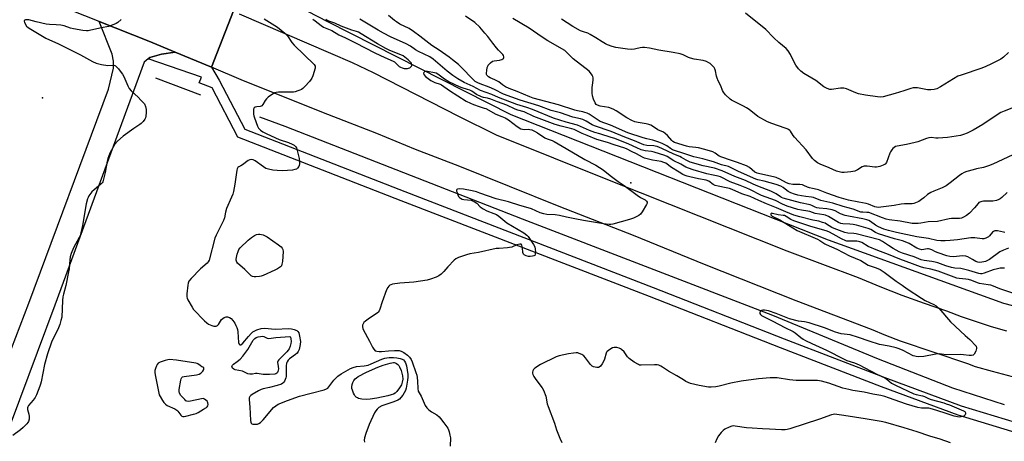
# Model space of a CAD drawing. Units: inches. Extents: x 1279765 to 1285765, y 537450 to 541451.
# Drawn here: x 1280292 to 1280797, y 539504 to 539720 of the extents above; entities that cross this region are included whole.
import ezdxf

# ---------------------------------------------------------------- set-up
doc = ezdxf.new("R2010")
doc.units = ezdxf.units.IN
doc.header["$MEASUREMENT"] = 0
for name, color, linetype in [('ELEV-Spot Elevation', 7, 'Continuous'), ('HYDRO-Canal', 164, 'Continuous'), ('TRANS-Driveway', 251, 'Continuous'), ('TRANS-Road', 130, 'Continuous'), ('TRANS-Street Sidewalk', 7, 'Continuous'), ('Undefined', 1, 'Continuous')]:
    doc.layers.add(name, color=color, linetype=linetype)

msp = doc.modelspace()

# ---------------------------------------------------------------- linework, layer by layer
at = {"layer": 'ELEV-Spot Elevation'}
for p in [(1280303.3, 539679.99, 471.28), (1280605.47, 539636.35, 466.25)]:
    msp.add_point(p, dxfattribs=at)
at = {"layer": 'HYDRO-Canal'}
msp.add_line((1280361.38, 539690.2), (1280384.44, 539681.58), dxfattribs=at)
for points in [[(1280427.65, 539840.43), (1280411.53, 539794.15), (1280405.19, 539771.78), (1280403.59, 539758.37), (1280403.56, 539743.13), (1280449.73, 539719.19), (1280543.89, 539671.48), (1280706.98, 539606.93), (1280796.94, 539574.53), (1280853.11, 539559.98), (1280860.88, 539558.55), (1280918.54, 539552.15), (1280934.37, 539551.66), (1281002.2, 539554.88), (1281041.37, 539559.52), (1281071.56, 539566.7)], [(1280414.73, 539670.25), (1280427.79, 539665.37), (1280549.62, 539617.86), (1280678.24, 539568.25), (1280732.58, 539545.8), (1280770.78, 539530.97), (1280797.26, 539522.39)]]:
    msp.add_lwpolyline(points, dxfattribs=at)
at = {"layer": 'TRANS-Driveway'}
msp.add_polyline3d([(1280139.55, 539168.09, 0), (1280148.62, 539191.66, 0), (1280219.57, 539372.84, 0), (1280248.69, 539448.92, 0), (1280260.36, 539481.29, 0), (1280296.27, 539574.51, 0), (1280337.12, 539684.44, 0), (1280339.74, 539695.14, 0), (1280339.72, 539698.74, 0), (1280339.09, 539702.39, 0), (1280332.41, 539719.13, 0), (1280357.97, 539709.09, 0), (1280371.4, 539703.49, 0), (1280364.36, 539702.34, 0), (1280358.45, 539700.76, 0), (1280357.57, 539699.99, 0), (1280355.53, 539698.23, 0), (1280309.55, 539573.44, 0), (1280263.97, 539451.78, 0), (1280247.16, 539409.83, 0), (1280228.63, 539359.83, 0), (1280192.47, 539272.29, 0), (1280158.38, 539184.08, 0), (1280153, 539168.36, 0)], dxfattribs=at)
at = {"layer": 'TRANS-Road'}
msp.add_lwpolyline([(1280386.36, 539755.42), (1280387.45, 539747.31), (1280391.81, 539735.6), (1280396.55, 539729.84), (1280401.38, 539724.7), (1280390.12, 539695.69), (1280371.4, 539703.49), (1280357.97, 539709.09), (1280332.41, 539719.13), (1280317.61, 539724.95), (1280328.75, 539752.81), (1280340.9, 539752.34), (1280349.91, 539754.61), (1280358.59, 539760.39), (1280363.21, 539765.98)], close=True, dxfattribs=at)
for points in [[(1280809.34, 539534.62), (1280791.39, 539539.29), (1280782.53, 539541.8), (1280778.72, 539543.36), (1280744.04, 539554.99), (1280736.55, 539557.87), (1280729.18, 539561.01), (1280690.52, 539575.72), (1280643.44, 539594.34), (1280606.83, 539609.25), (1280568.72, 539624.1), (1280517.67, 539644.63), (1280494.96, 539653.39), (1280475.08, 539661.56), (1280449.83, 539671.45), (1280406.51, 539688.76), (1280390.12, 539695.69), (1280401.38, 539724.7)], [(1280404.33, 539723.04), (1280451.26, 539702.93), (1280462.27, 539698.05), (1280473.15, 539692.92), (1280516.92, 539670.63), (1280536.42, 539660.98), (1280595.27, 539637.31), (1280685.66, 539601.31), (1280722.33, 539587.63), (1280733.53, 539582.97), (1280744.82, 539578.56), (1280756.22, 539574.41), (1280767.7, 539570.52), (1280775.3, 539567.65), (1280782.97, 539564.98), (1280790.71, 539562.5), (1280798.51, 539560.22)]]:
    msp.add_lwpolyline(points, dxfattribs=at)
at = {"layer": 'TRANS-Street Sidewalk'}
msp.add_lwpolyline([(1280390.12, 539695.69), (1280393.96, 539689.12), (1280407.28, 539663.82), (1280489.44, 539631.84), (1280617.02, 539582.58), (1280684.33, 539556.19), (1280736.08, 539536.24), (1280775.29, 539521.65), (1280809.13, 539511.43), (1280809.08, 539506.16), (1280773.68, 539516.85), (1280734.28, 539531.51), (1280682.5, 539551.48), (1280615.18, 539577.87), (1280487.61, 539627.13), (1280403.69, 539659.79), (1280390.36, 539685.1), (1280383.78, 539687.67), (1280384.94, 539690.65), (1280357.57, 539699.99), (1280358.45, 539700.76), (1280364.36, 539702.34), (1280371.4, 539703.49)], close=True, dxfattribs=at)
at = {"layer": 'Undefined'}
for points, elevation in [([(1280799.61, 539703.24), (1280796.93, 539700.93), (1280795.59, 539699.91), (1280794.18, 539699.07), (1280790.55, 539697.19), (1280787.95, 539696), (1280785.93, 539695.21), (1280775.23, 539691.67), (1280773.59, 539691.03), (1280771.26, 539689.75), (1280764.71, 539685.7), (1280762.67, 539684.67), (1280761.33, 539684.22), (1280759.65, 539684.08), (1280757.94, 539684.12), (1280752.8, 539685.13), (1280751.71, 539685.18), (1280750.64, 539685.1), (1280749.3, 539684.78), (1280745.8, 539683.59), (1280741.27, 539682.21), (1280735.13, 539680.56), (1280733.66, 539680.38), (1280732.21, 539680.5), (1280726.11, 539681.31), (1280722.41, 539682.01), (1280721.06, 539682.47), (1280716.34, 539684.55), (1280715, 539684.95), (1280714.14, 539684.97), (1280713.25, 539684.9), (1280708.64, 539684.23), (1280707.85, 539684.24), (1280707.32, 539684.37), (1280706.02, 539684.97), (1280704.76, 539685.69), (1280700.55, 539688.88), (1280694.43, 539692.41), (1280692.83, 539693.65), (1280691.59, 539694.91), (1280690.29, 539696.74), (1280689.58, 539697.98), (1280687.56, 539702.21), (1280686.28, 539704.17), (1280685.36, 539705.28), (1280681.57, 539708.41), (1280678.98, 539710.73), (1280677.94, 539711.75), (1280675.77, 539714.15), (1280674.9, 539714.99), (1280664.47, 539723.42)], 478), ([(1280343.64, 539720.21), (1280341.9, 539718.67), (1280341.18, 539718.19), (1280339.87, 539717.61), (1280337.12, 539716.68), (1280333.65, 539715.98), (1280328.12, 539714.67), (1280326.66, 539714.44), (1280325.78, 539714.45), (1280324, 539714.64), (1280319.21, 539715.41), (1280317.67, 539715.79), (1280314.34, 539716.89), (1280312.62, 539717.24), (1280310.31, 539717.54), (1280306.84, 539717.61), (1280305.22, 539717.8), (1280300, 539718.93), (1280296.18, 539720), (1280295.35, 539720.05), (1280294.58, 539720), (1280294.16, 539719.9), (1280293.89, 539719.7), (1280293.85, 539719.35), (1280294.09, 539718.65), (1280295.1, 539716.87), (1280295.85, 539716.09), (1280297.22, 539715.16), (1280304.95, 539710.61), (1280311.47, 539707.69), (1280316.64, 539705.16), (1280322.72, 539701.99), (1280328.86, 539698.65), (1280330.84, 539697.84), (1280333.63, 539697.09), (1280336.79, 539696.62), (1280339.87, 539696.72), (1280340.36, 539696.6), (1280340.82, 539696.33), (1280342.22, 539694.87), (1280343.73, 539693.02), (1280344.41, 539692.05), (1280345.01, 539690.87), (1280347.11, 539686.06), (1280347.82, 539684.83), (1280348.88, 539683.61), (1280352.33, 539680.31), (1280353.75, 539678.8), (1280355.35, 539677.25), (1280355.7, 539676.81), (1280356.18, 539675.58), (1280356.5, 539673.95), (1280356.55, 539672.51), (1280356.41, 539670.47), (1280356.21, 539669.65), (1280355.82, 539668.92), (1280354.95, 539667.78), (1280353.95, 539666.75), (1280353.27, 539666.23), (1280350.14, 539664.18), (1280344.69, 539660.32), (1280341.83, 539657.7), (1280340.45, 539656.16), (1280339.69, 539654.89), (1280337.85, 539651.47), (1280336.8, 539648.86), (1280336.46, 539647.49), (1280335.47, 539641.59), (1280334.65, 539638.13), (1280334.18, 539636.76), (1280333.89, 539636.28), (1280333.31, 539635.66), (1280329.72, 539632.63), (1280328.68, 539631.62), (1280327.14, 539629.57), (1280326.71, 539628.83), (1280326.4, 539628.05), (1280325.77, 539625.5), (1280323.88, 539614.43), (1280322.99, 539610.64), (1280322.55, 539609.3), (1280322.08, 539608.24), (1280319.1, 539602.93), (1280317.96, 539599.95), (1280317.45, 539598.29), (1280317.26, 539596.82), (1280316.9, 539592.04), (1280316.69, 539590.56), (1280315.27, 539583.56), (1280314.05, 539579.07), (1280313.75, 539577.7), (1280313.57, 539575.84), (1280313.12, 539567.23), (1280312.76, 539565.49), (1280312.18, 539563.49), (1280311.51, 539561.87), (1280307.85, 539554.44), (1280305.82, 539548.39), (1280304.25, 539543), (1280302.6, 539534.04), (1280302.31, 539532.9), (1280301.9, 539531.79), (1280300.11, 539527.38), (1280299.46, 539526.05), (1280298.45, 539524.67), (1280296.06, 539521.84), (1280295.65, 539521.17), (1280295.54, 539520.68), (1280295.57, 539519.89), (1280296.28, 539517.43), (1280296.46, 539516.32), (1280296.34, 539514.94), (1280296, 539513.61), (1280295.75, 539513.12), (1280295.23, 539512.45), (1280293.38, 539510.58), (1280292.03, 539509.45), (1280287.93, 539506.52)], 470), ([(1280417.19, 539720.54), (1280423.93, 539716.29), (1280425.91, 539714.79), (1280427.8, 539713.17), (1280429.1, 539711.75), (1280431.42, 539708.33), (1280432.55, 539707.02), (1280442.85, 539697.07), (1280443.3, 539696.26), (1280443.36, 539695.8), (1280443.31, 539695.25), (1280442.1, 539691.26), (1280441.67, 539690.15), (1280441.33, 539689.54), (1280440.46, 539688.43), (1280438, 539685.85), (1280436.95, 539684.81), (1280436.27, 539684.28), (1280435.51, 539683.9), (1280434.44, 539683.51), (1280433.07, 539683.11), (1280432.24, 539682.95), (1280424.51, 539682.86), (1280423.38, 539682.76), (1280422.58, 539682.53), (1280420.89, 539681.45), (1280419.26, 539680.23), (1280418.4, 539679.48), (1280417.7, 539678.56), (1280416.53, 539676.56), (1280416.01, 539675.94), (1280415.57, 539675.68), (1280415.06, 539675.54), (1280413.36, 539675.35), (1280412.56, 539675.18), (1280412.01, 539674.83), (1280411.83, 539674.55), (1280411.69, 539674.09), (1280411.61, 539673.01), (1280411.69, 539671.6), (1280411.83, 539670.75), (1280412.17, 539669.61), (1280413.71, 539665.43), (1280414.3, 539664.44), (1280415.26, 539663.42), (1280416.49, 539662.52), (1280418.45, 539661.48), (1280424.89, 539658.56), (1280429.6, 539656.96), (1280431.53, 539656.22), (1280432.52, 539655.68), (1280433.32, 539654.99), (1280433.73, 539654.3), (1280434, 539653.51), (1280435.11, 539648.74), (1280435.28, 539647.24), (1280435.32, 539646.05), (1280435.2, 539645.21), (1280434.99, 539644.74), (1280434.34, 539643.9), (1280433.73, 539643.4), (1280432.94, 539643.07), (1280431.77, 539642.83), (1280429.11, 539642.57), (1280426.43, 539642.48), (1280423.82, 539642.56), (1280421.53, 539642.74), (1280419.3, 539643.24), (1280417.96, 539643.7), (1280416.73, 539644.45), (1280412.46, 539647.55), (1280411.47, 539648.03), (1280410.47, 539648.24), (1280409.71, 539648.12), (1280408.99, 539647.78), (1280405.93, 539645.5), (1280405.2, 539645.04), (1280404.09, 539644.5), (1280403.69, 539644.2), (1280403.34, 539643.53), (1280403.15, 539642.73), (1280402.04, 539635.53), (1280401.34, 539631.82), (1280401, 539630.43), (1280400.41, 539628.9), (1280397.87, 539623.14), (1280397.32, 539621.22), (1280396.75, 539618.32), (1280396.28, 539616.88), (1280392.5, 539609.47), (1280391.78, 539607.85), (1280388.8, 539596.52), (1280388.44, 539595.79), (1280387.82, 539595.02), (1280384.48, 539592.17), (1280379.58, 539587.09), (1280378.52, 539585.76), (1280378.12, 539584.83), (1280377.89, 539583.67), (1280377.33, 539579.24), (1280377.34, 539577.81), (1280377.6, 539577.01), (1280377.98, 539576.24), (1280380.11, 539572.42), (1280380.92, 539571.22), (1280386.53, 539565.37), (1280387.64, 539564.38), (1280388.61, 539563.75), (1280390.18, 539563.07), (1280391.25, 539562.71), (1280391.99, 539562.6), (1280392.49, 539562.66), (1280393.13, 539563.01), (1280393.67, 539563.59), (1280395.27, 539566.13), (1280395.91, 539566.66), (1280396.65, 539567.08), (1280397.69, 539567.45), (1280398.37, 539567.45), (1280399.29, 539567.13), (1280400.12, 539566.54), (1280401.05, 539565.5), (1280402.04, 539564.15), (1280402.65, 539563.06), (1280403.06, 539562.04), (1280403.36, 539560.96), (1280403.54, 539559.8), (1280404.03, 539554.19), (1280404.27, 539553.49), (1280404.68, 539553.1), (1280404.84, 539553.06), (1280405.2, 539553.15), (1280406.16, 539553.9), (1280409.11, 539557.39), (1280410.52, 539558.9), (1280411.39, 539559.67), (1280412.39, 539560.3), (1280413.44, 539560.83), (1280415.64, 539561.43), (1280417.33, 539561.65), (1280422.87, 539561.2), (1280429.74, 539561.39), (1280431.22, 539561.35), (1280432.58, 539560.99), (1280433.84, 539560.39), (1280434.46, 539559.88), (1280434.91, 539559.19), (1280435.37, 539557.56), (1280435.8, 539554.73), (1280435.68, 539553.28), (1280435.1, 539550.67), (1280434.67, 539549.64), (1280434.04, 539548.85), (1280433.23, 539548.13), (1280430.17, 539545.95), (1280429.45, 539545.17), (1280428.88, 539544.3), (1280428.63, 539543.57), (1280428.48, 539542.26), (1280428.44, 539540.72), (1280428.53, 539537.72), (1280428.47, 539536.86), (1280428.29, 539536.05), (1280427.98, 539535.22), (1280427.61, 539534.41), (1280427.15, 539533.7), (1280426.75, 539533.32), (1280426.02, 539532.92), (1280423.85, 539532.14), (1280419.83, 539531.09), (1280416.71, 539530.43), (1280415.63, 539530.12), (1280414.3, 539529.48), (1280410.91, 539527.6), (1280410.22, 539527.09), (1280409.75, 539526.48), (1280409.48, 539525.79), (1280409.41, 539524.91), (1280409.74, 539521.1), (1280410.17, 539514.19), (1280410.32, 539513.37), (1280410.52, 539512.9), (1280410.86, 539512.54), (1280411.29, 539512.35), (1280412.33, 539512.24), (1280413.7, 539512.37), (1280414.44, 539512.65), (1280415.34, 539513.24), (1280416.58, 539514.45), (1280422, 539520.84), (1280423.11, 539521.79), (1280424.35, 539522.52), (1280429.17, 539524.47), (1280435.23, 539526.64), (1280441.33, 539528.29), (1280447.9, 539529.95), (1280449.25, 539530.46), (1280449.81, 539530.86), (1280450.37, 539531.47), (1280452.88, 539534.92), (1280454.99, 539536.99), (1280456.71, 539538.11), (1280461.53, 539540.86), (1280462.81, 539541.5), (1280464.65, 539541.98), (1280468.47, 539542.22), (1280470.57, 539542.65), (1280472.18, 539543.24), (1280477.54, 539545.74), (1280479.1, 539546.25), (1280480.15, 539546.46), (1280481.31, 539546.56), (1280483.66, 539546.58), (1280485.38, 539546.43), (1280487, 539546.04), (1280488.03, 539545.67), (1280488.67, 539545.32), (1280489.28, 539544.76), (1280489.79, 539543.8), (1280490.23, 539542.28), (1280490.88, 539537.86), (1280490.98, 539536.39), (1280490.81, 539534.92), (1280490.02, 539530.81), (1280489.69, 539529.69), (1280489.11, 539528.43), (1280488.39, 539527.29), (1280487.38, 539525.98), (1280486.63, 539525.19), (1280485.79, 539524.59), (1280483.71, 539523.72), (1280477.56, 539521.68), (1280476.13, 539520.91), (1280475.13, 539519.97), (1280474.45, 539519.09), (1280473.86, 539518.08), (1280471.1, 539512.12), (1280469.31, 539507.49), (1280468.65, 539505.23), (1280468.58, 539504.11), (1280468.7, 539503.05)], 468), ([(1280442.18, 539720.33), (1280443.32, 539719.54), (1280446.5, 539717.1), (1280447.7, 539716.31), (1280451.83, 539714.64), (1280455.42, 539712.36), (1280458.98, 539710.84), (1280461.64, 539709.38), (1280464.08, 539708.23), (1280474.02, 539703.08), (1280479.19, 539700.68), (1280483.44, 539698.86), (1280484.13, 539698.44), (1280484.69, 539697.97), (1280486.48, 539696.11), (1280487.2, 539695.67), (1280488.01, 539695.37), (1280489.15, 539695.1), (1280489.97, 539695.02), (1280490.78, 539695.05), (1280491.29, 539695.15), (1280491.98, 539695.41), (1280492.56, 539695.83), (1280492.86, 539696.21), (1280493.03, 539696.63), (1280493.05, 539697.07), (1280492.78, 539697.73), (1280492.33, 539698.36), (1280491.06, 539699.53), (1280488.56, 539701.47), (1280487.42, 539702.08), (1280481.67, 539704.31), (1280479.69, 539705.25), (1280475.32, 539707.73), (1280467.04, 539712.92), (1280465.64, 539713.71), (1280464.63, 539714.12), (1280462.12, 539714.74), (1280456.64, 539716.75), (1280453.37, 539718.36), (1280449.91, 539719.61), (1280448.9, 539720.18)], 466), ([(1280799.48, 539602.72), (1280797.02, 539601.73), (1280795.17, 539600.82), (1280789.81, 539596.97), (1280788.83, 539596.37), (1280787.76, 539595.9), (1280786.94, 539595.66), (1280785.87, 539595.5), (1280784.8, 539595.44), (1280783.87, 539595.57), (1280782.85, 539595.93), (1280781.03, 539596.83), (1280778.65, 539598.26), (1280777.57, 539598.67), (1280776.18, 539598.72), (1280771.17, 539598.35), (1280769.5, 539598.46), (1280767.83, 539598.85), (1280763.44, 539600.26), (1280762.11, 539600.85), (1280760.17, 539601.88), (1280759.19, 539602.25), (1280758.47, 539602.35), (1280757.91, 539602.33), (1280755.09, 539601.95), (1280753.83, 539602.15), (1280752.43, 539602.73), (1280748.48, 539605.06), (1280746.4, 539606.01), (1280745.05, 539606.49), (1280741.03, 539607.55), (1280732.79, 539610.1), (1280731.18, 539610.78), (1280728.76, 539612.27), (1280727.47, 539612.82), (1280721.43, 539614.54), (1280719.74, 539614.94), (1280718.12, 539615.14), (1280714.53, 539615.24), (1280713.42, 539615.43), (1280712.22, 539615.95), (1280707.15, 539618.94), (1280705.62, 539619.67), (1280704.67, 539619.89), (1280700.23, 539620.54), (1280697.43, 539621.54), (1280696.51, 539621.79), (1280693.23, 539622.21), (1280691.31, 539622.55), (1280685.84, 539624.3), (1280683.46, 539625.28), (1280679.77, 539627.17), (1280672.68, 539629.86), (1280666.66, 539632.91), (1280665.15, 539633.6), (1280661.71, 539635.01), (1280656.5, 539636.89), (1280651.55, 539639.45), (1280650.43, 539639.78), (1280647.76, 539640.22), (1280644.59, 539640.98), (1280637.6, 539642.91), (1280635.12, 539643.81), (1280633.82, 539644.43), (1280631.13, 539645.94), (1280627.69, 539647.57), (1280624.14, 539649.79), (1280623.03, 539650.31), (1280617.54, 539652.12), (1280616.22, 539652.37), (1280612.81, 539652.77), (1280610.83, 539653.33), (1280608.62, 539654.25), (1280604.47, 539656.15), (1280597.36, 539659.01), (1280595.46, 539659.66), (1280589.55, 539661.4), (1280587.03, 539662.23), (1280584.34, 539663.24), (1280578.07, 539665.9), (1280572.34, 539667.54), (1280565.83, 539669.58), (1280554.93, 539673.93), (1280552.08, 539674.97), (1280547, 539676.54), (1280537.59, 539680.19), (1280534.06, 539681.72), (1280528.24, 539683.74), (1280524.47, 539685.81), (1280519.84, 539687.82), (1280516.58, 539689.65), (1280514.04, 539691.44), (1280511.24, 539693.59), (1280503.9, 539699.84), (1280502.34, 539701.01), (1280496.35, 539703.8), (1280494.95, 539704.65), (1280492.31, 539706.43), (1280490.16, 539707.65), (1280482.08, 539711.34), (1280478.47, 539713.19), (1280475.7, 539714.73), (1280466.33, 539720.44)], 468), ([(1280797.71, 539610.86), (1280796.92, 539610.97), (1280793.86, 539611.63), (1280793.06, 539611.68), (1280792.53, 539611.6), (1280791.79, 539611.27), (1280791.35, 539610.93), (1280789.85, 539609.13), (1280789.25, 539608.56), (1280787.99, 539607.82), (1280786.91, 539607.46), (1280786.06, 539607.44), (1280782.26, 539607.98), (1280780.27, 539608.08), (1280773.42, 539607.07), (1280769.66, 539606.64), (1280767.06, 539606.43), (1280764.75, 539606.45), (1280762.78, 539606.73), (1280758.38, 539607.74), (1280752.47, 539608.59), (1280741.98, 539610.77), (1280737.93, 539611.75), (1280735.43, 539612.51), (1280732.79, 539613.63), (1280731.17, 539614.59), (1280728.67, 539616.39), (1280727.75, 539616.88), (1280726.78, 539617.26), (1280724.78, 539617.74), (1280717.32, 539619.18), (1280715.65, 539619.59), (1280713.18, 539620.34), (1280710.43, 539621.84), (1280708.95, 539622.39), (1280706.23, 539622.93), (1280702.25, 539623.27), (1280701.03, 539623.48), (1280700.23, 539623.76), (1280698.47, 539624.63), (1280697.66, 539624.93), (1280692.67, 539625.98), (1280683.71, 539628.38), (1280682.99, 539628.68), (1280682.38, 539629.03), (1280680.16, 539630.67), (1280677.43, 539632.09), (1280670.81, 539634.63), (1280668.44, 539635.64), (1280664.42, 539637.52), (1280658.92, 539639.59), (1280652.4, 539642.43), (1280648.5, 539643.84), (1280642.62, 539644.97), (1280635.96, 539646.96), (1280633.88, 539647.87), (1280631.6, 539649.29), (1280630.75, 539649.74), (1280627.55, 539651.04), (1280621.44, 539653.89), (1280619.12, 539654.9), (1280618.11, 539655.21), (1280617.28, 539655.37), (1280613.75, 539655.52), (1280612.23, 539655.9), (1280607.34, 539657.94), (1280602.52, 539659.74), (1280595.4, 539662.61), (1280586.81, 539665.53), (1280585.59, 539666.13), (1280582.61, 539667.98), (1280580.83, 539668.79), (1280579.72, 539669.14), (1280575.69, 539670.11), (1280569.37, 539672.18), (1280564.59, 539673.51), (1280558.31, 539675.85), (1280548.63, 539678.8), (1280540.18, 539681.87), (1280535.49, 539684.26), (1280532.75, 539685.38), (1280528.18, 539687.1), (1280526.84, 539687.7), (1280525.59, 539688.42), (1280524.69, 539689.13), (1280518.25, 539695.97), (1280516.95, 539697.13), (1280513.98, 539699.52), (1280512.12, 539700.94), (1280507.11, 539704.46), (1280503.34, 539706.8), (1280497.15, 539711.72), (1280493.81, 539714.13), (1280491.64, 539715.52), (1280486.91, 539717.89), (1280485.05, 539718.99), (1280484.14, 539719.65), (1280481.06, 539722.3)], 470), ([(1280798.88, 539631.31), (1280796.2, 539628.79), (1280795.31, 539628.1), (1280794.62, 539627.71), (1280793.36, 539627.27), (1280791.46, 539626.9), (1280790.08, 539626.82), (1280786.66, 539626.87), (1280785.82, 539626.75), (1280784.83, 539626.39), (1280784.39, 539626.12), (1280783.98, 539625.73), (1280782.15, 539623.46), (1280779.58, 539620.71), (1280777.99, 539619.48), (1280776.49, 539618.63), (1280775.45, 539618.2), (1280774.31, 539617.98), (1280770.29, 539617.9), (1280769.14, 539617.79), (1280763.15, 539616.38), (1280758.28, 539616.25), (1280754.52, 539615.52), (1280753.14, 539615.36), (1280751.52, 539615.32), (1280750.06, 539615.47), (1280743.83, 539616.54), (1280738.32, 539617.31), (1280736.64, 539617.62), (1280734.78, 539618.23), (1280727.73, 539620.99), (1280726.86, 539621.13), (1280724.8, 539621.14), (1280723.75, 539621.31), (1280719.75, 539622.72), (1280714.54, 539624.19), (1280709.37, 539625.85), (1280703.18, 539627.28), (1280699.43, 539628.71), (1280698.37, 539628.91), (1280695.51, 539629.23), (1280693.22, 539629.59), (1280691.36, 539629.99), (1280689.65, 539630.48), (1280687.7, 539631.22), (1280686.37, 539631.85), (1280685.66, 539632.33), (1280683.74, 539633.96), (1280682.58, 539634.64), (1280680.25, 539635.4), (1280673.97, 539637.12), (1280670.78, 539637.87), (1280669.67, 539638.21), (1280660.82, 539642.19), (1280655.72, 539644.63), (1280652.11, 539645.51), (1280648.08, 539647.01), (1280646.17, 539647.61), (1280642.59, 539648.57), (1280637.97, 539649.67), (1280633.7, 539650.97), (1280626.98, 539653.32), (1280625.93, 539653.91), (1280623.98, 539655.28), (1280622.96, 539655.89), (1280621.7, 539656.54), (1280619.98, 539657.27), (1280616.85, 539658.25), (1280613.73, 539658.85), (1280611.87, 539659.35), (1280603.95, 539661.93), (1280595.03, 539665.91), (1280589.82, 539667.84), (1280584.05, 539671.51), (1280583.04, 539672.06), (1280581.94, 539672.5), (1280580.81, 539672.81), (1280578.21, 539673.24), (1280576.82, 539673.56), (1280568.31, 539676.45), (1280555.33, 539679.86), (1280553.64, 539680.41), (1280547.18, 539683.25), (1280543, 539684.84), (1280541.15, 539685.63), (1280539.56, 539686.56), (1280537.67, 539688.12), (1280536.74, 539688.77), (1280535.68, 539689.29), (1280533.17, 539690.3), (1280532.4, 539690.7), (1280531.99, 539691.02), (1280531.59, 539691.56), (1280531.43, 539692.02), (1280531.38, 539692.57), (1280531.48, 539694.03), (1280531.72, 539695.48), (1280531.98, 539696.3), (1280532.26, 539696.75), (1280533.38, 539697.94), (1280534.47, 539698.72), (1280535.25, 539698.97), (1280538.12, 539699.38), (1280539.24, 539699.7), (1280539.74, 539699.92), (1280540.13, 539700.19), (1280540.34, 539700.56), (1280540.34, 539701), (1280540.12, 539701.7), (1280539.81, 539702.17), (1280537.5, 539704.53), (1280536.54, 539705.63), (1280534.56, 539708.11), (1280532.08, 539711.46), (1280530.6, 539713.25), (1280527.92, 539716.32), (1280525.33, 539718.62), (1280520.54, 539721.86)], 472), ([(1280801.84, 539650.72), (1280791.45, 539645.91), (1280789.25, 539644.97), (1280786.74, 539644.18), (1280783.07, 539643.45), (1280781.41, 539643.04), (1280778.11, 539642.1), (1280776.78, 539641.6), (1280775.53, 539640.88), (1280774.34, 539640.07), (1280769.58, 539636.22), (1280767.46, 539634.71), (1280765.56, 539633.66), (1280761.22, 539632.06), (1280759.64, 539631.32), (1280757.89, 539630.23), (1280756.03, 539628.56), (1280754.89, 539627.7), (1280753.41, 539626.79), (1280751.83, 539625.99), (1280750.88, 539625.65), (1280750.13, 539625.53), (1280746.19, 539625.48), (1280744.46, 539625.38), (1280740.83, 539624.7), (1280733.98, 539623.79), (1280732.56, 539623.7), (1280731.69, 539623.8), (1280730.87, 539624.02), (1280727.6, 539625.38), (1280726.48, 539625.75), (1280722.65, 539626.38), (1280717.38, 539627.46), (1280712.54, 539628.75), (1280706.18, 539630.94), (1280701.99, 539632.72), (1280701.19, 539632.94), (1280698.79, 539633.31), (1280697.25, 539633.68), (1280696.22, 539634.07), (1280694.42, 539634.93), (1280693.64, 539635.21), (1280692.33, 539635.4), (1280688.82, 539635.37), (1280686.83, 539635.75), (1280685.56, 539636.22), (1280682.02, 539638.25), (1280680.26, 539639.01), (1280678.88, 539639.4), (1280671.75, 539640.91), (1280670.36, 539641.29), (1280669.19, 539641.85), (1280666.42, 539644.12), (1280664.95, 539645.02), (1280660.34, 539646.82), (1280656.65, 539647.86), (1280652.26, 539649.44), (1280650.99, 539650.08), (1280648.9, 539651.57), (1280647.61, 539652.14), (1280643.52, 539653.46), (1280640.33, 539654.25), (1280638.89, 539654.5), (1280635.5, 539654.84), (1280634.09, 539655.07), (1280627.91, 539657.05), (1280627.16, 539657.46), (1280626.52, 539657.99), (1280624.43, 539660.63), (1280623.22, 539661.7), (1280622.29, 539662.27), (1280619.39, 539663.61), (1280616.59, 539665.4), (1280615.72, 539665.87), (1280614.69, 539666.26), (1280613.35, 539666.61), (1280609.21, 539667.22), (1280607.57, 539667.66), (1280606.03, 539668.39), (1280603.54, 539669.75), (1280598.01, 539673.31), (1280596.49, 539674.15), (1280594.18, 539674.99), (1280589.77, 539675.72), (1280588.41, 539676.15), (1280587.75, 539676.59), (1280587.14, 539677.47), (1280586.38, 539679.31), (1280585.86, 539680.92), (1280585.68, 539682.37), (1280585.67, 539685.34), (1280585.77, 539686.5), (1280586.19, 539689.08), (1280586.24, 539690.2), (1280586.02, 539690.96), (1280585.62, 539691.67), (1280584.81, 539692.81), (1280584.05, 539693.64), (1280575.88, 539700.07), (1280574.84, 539701.03), (1280572.71, 539703.27), (1280571.56, 539704.24), (1280562.83, 539709.19), (1280559.9, 539711.16), (1280553.29, 539715.82), (1280544.95, 539720.68)], 474), ([(1280801.26, 539674.72), (1280797.25, 539673.13), (1280795.69, 539672.35), (1280792.67, 539670.56), (1280786.43, 539666.35), (1280781.42, 539663.35), (1280778.39, 539661.82), (1280776.51, 539661.13), (1280774.86, 539660.65), (1280768.15, 539659.51), (1280763.38, 539659.28), (1280762.19, 539659.3), (1280759.97, 539659.52), (1280758.66, 539659.43), (1280757.38, 539659.05), (1280753.03, 539657.39), (1280751.66, 539656.95), (1280747.18, 539656.03), (1280742.33, 539655.17), (1280741.54, 539654.88), (1280740.83, 539654.47), (1280740.22, 539653.89), (1280739.68, 539653.21), (1280739.02, 539652.24), (1280738.6, 539651.47), (1280736.84, 539646.81), (1280736.17, 539645.91), (1280735.25, 539645.33), (1280733.41, 539644.68), (1280731.78, 539644.33), (1280730.97, 539644.36), (1280727.02, 539644.87), (1280726.16, 539644.93), (1280725.34, 539644.88), (1280724.83, 539644.72), (1280724.36, 539644.47), (1280722.06, 539642.94), (1280721.33, 539642.58), (1280720.54, 539642.33), (1280718.56, 539641.98), (1280715.14, 539641.53), (1280713.99, 539641.59), (1280712.53, 539641.91), (1280711.12, 539642.35), (1280707.4, 539643.98), (1280702.72, 539645.87), (1280701.48, 539646.58), (1280699.92, 539647.78), (1280698.92, 539648.8), (1280695.69, 539653.22), (1280689.62, 539659.81), (1280688.91, 539660.69), (1280687.55, 539662.81), (1280687.2, 539663.2), (1280686.6, 539663.65), (1280685.93, 539664.03), (1280684.86, 539664.45), (1280677.94, 539666.7), (1280675.82, 539667.67), (1280670.7, 539670.45), (1280666.33, 539673.92), (1280664.96, 539674.88), (1280663.33, 539675.76), (1280657.97, 539678.34), (1280657.2, 539678.77), (1280656.5, 539679.29), (1280654.17, 539681.49), (1280653.05, 539682.8), (1280652.61, 539683.72), (1280651.76, 539686.19), (1280650.44, 539688.75), (1280649.9, 539690.02), (1280649.59, 539691.09), (1280649.09, 539693.88), (1280648.75, 539694.92), (1280648.29, 539695.59), (1280647.34, 539696.6), (1280646.3, 539697.53), (1280645.61, 539697.99), (1280644.34, 539698.55), (1280642.75, 539699.07), (1280638.06, 539699.89), (1280636.24, 539700.32), (1280635.19, 539700.74), (1280632.4, 539702.13), (1280630.87, 539702.64), (1280627.33, 539703.26), (1280619.86, 539704.38), (1280615.2, 539705.45), (1280612.61, 539705.85), (1280611.46, 539705.9), (1280610.39, 539705.72), (1280608.18, 539705.08), (1280607.33, 539704.9), (1280605.88, 539704.83), (1280603.85, 539704.89), (1280597.88, 539705.84), (1280595.94, 539706.4), (1280593.51, 539707.26), (1280592.47, 539707.74), (1280590.73, 539708.72), (1280587.55, 539710.79), (1280584.58, 539712.57), (1280583.38, 539713.12), (1280581.29, 539713.84), (1280579.75, 539714.46), (1280575.72, 539716.69), (1280569.83, 539720.46)], 476), ([(1280797.45, 539592.41), (1280796.4, 539592.45), (1280795.32, 539592.38), (1280793.92, 539592.11), (1280791.71, 539591.52), (1280787.14, 539589.88), (1280785.78, 539589.59), (1280785.23, 539589.62), (1280784.38, 539589.79), (1280779.24, 539591.34), (1280776.48, 539591.97), (1280775.09, 539592.22), (1280771.95, 539592.48), (1280770.25, 539592.76), (1280767.31, 539593.63), (1280763.24, 539595.13), (1280761.9, 539595.55), (1280760.19, 539595.87), (1280756.23, 539596.42), (1280754.69, 539596.81), (1280751.02, 539598.24), (1280745.12, 539600.16), (1280743.36, 539600.85), (1280740.28, 539602.49), (1280737.86, 539604.08), (1280734.9, 539606.18), (1280733.29, 539606.94), (1280721.3, 539610.15), (1280720.17, 539610.31), (1280717.07, 539610.5), (1280715.41, 539610.83), (1280709.91, 539612.79), (1280708.77, 539613.39), (1280706.09, 539615.13), (1280705.32, 539615.51), (1280703.99, 539616), (1280702.09, 539616.56), (1280699.11, 539617.17), (1280692.3, 539618.79), (1280689.19, 539619.75), (1280685.09, 539621.39), (1280680.31, 539623.5), (1280675.18, 539625.51), (1280671.21, 539627.22), (1280666.79, 539629.27), (1280662.5, 539630.71), (1280657.52, 539632.87), (1280656.2, 539633.31), (1280654.57, 539633.74), (1280650.32, 539634.52), (1280648.92, 539634.88), (1280647.79, 539635.42), (1280645.54, 539637.11), (1280644.27, 539637.66), (1280640.25, 539638.42), (1280635.9, 539639.36), (1280634.45, 539639.69), (1280633.37, 539640.04), (1280632.25, 539640.57), (1280630.37, 539641.7), (1280626.41, 539644.22), (1280623.5, 539646.32), (1280622.52, 539646.81), (1280621.14, 539647.21), (1280616.66, 539647.93), (1280612.56, 539648.95), (1280611.46, 539649.44), (1280608.4, 539651.18), (1280605.88, 539652.39), (1280603.62, 539653.58), (1280602.38, 539654.1), (1280599.65, 539655.03), (1280596.88, 539655.79), (1280593.53, 539657.08), (1280588.14, 539658.6), (1280583.09, 539660.54), (1280580.56, 539661.71), (1280577.52, 539663.24), (1280576.49, 539663.66), (1280575.16, 539664.05), (1280569.79, 539665.33), (1280566.62, 539666.32), (1280555.72, 539670.44), (1280550.75, 539672.74), (1280547.51, 539673.67), (1280546.14, 539674.14), (1280541.75, 539676.12), (1280536.97, 539677.94), (1280533.53, 539679.35), (1280531.97, 539679.8), (1280529.77, 539680.17), (1280528.72, 539680.51), (1280526.21, 539681.74), (1280523.82, 539683.33), (1280522.81, 539683.9), (1280521.69, 539684.31), (1280518.81, 539685.13), (1280517.45, 539685.63), (1280512.04, 539688.26), (1280509.72, 539689.6), (1280506.34, 539692.07), (1280505.43, 539692.56), (1280504.62, 539692.79), (1280501, 539693.5), (1280500.02, 539693.53), (1280499.44, 539693.32), (1280499.17, 539693.04), (1280499.05, 539692.68), (1280499.23, 539692.01), (1280500.06, 539690.89), (1280501.37, 539689.83), (1280502.83, 539688.95), (1280504.87, 539687.91), (1280507.57, 539686.95), (1280508.32, 539686.6), (1280512.41, 539683.72), (1280520.86, 539678.28), (1280523.12, 539677.15), (1280524.62, 539676.51), (1280527.61, 539675.46), (1280530.17, 539674.73), (1280530.95, 539674.44), (1280536.1, 539671.59), (1280539.32, 539670.37), (1280540.93, 539669.65), (1280542.6, 539668.62), (1280547.07, 539665.27), (1280549.09, 539664.07), (1280549.88, 539663.8), (1280550.68, 539663.71), (1280552.82, 539663.83), (1280553.63, 539663.78), (1280554.74, 539663.45), (1280556.09, 539662.86), (1280557.56, 539662.01), (1280561.41, 539659.48), (1280562.51, 539658.97), (1280565.14, 539658.05), (1280566.17, 539657.55), (1280572.25, 539654.01), (1280581.92, 539648.21), (1280587.62, 539645.29), (1280591.29, 539642.91), (1280594.89, 539639.98), (1280599.1, 539636.91), (1280602.09, 539634.95), (1280608.71, 539629.95), (1280610.53, 539628.76), (1280612.88, 539627.5), (1280613.61, 539626.84), (1280613.91, 539626.28), (1280613.87, 539625.83), (1280613.58, 539625.1), (1280611.36, 539621.34), (1280610.54, 539620.18), (1280609.67, 539619.51), (1280606.83, 539618.18), (1280604.92, 539617.47), (1280596.33, 539615.02), (1280595.17, 539614.81), (1280594.31, 539614.82), (1280591.43, 539615.2), (1280588.43, 539615.75), (1280581.19, 539616.9), (1280576.77, 539617.88), (1280572.52, 539618.7), (1280568.84, 539619.59), (1280566.65, 539619.87), (1280562.32, 539620.09), (1280560.89, 539620.34), (1280558.92, 539620.95), (1280554.43, 539622.91), (1280552.84, 539623.51), (1280548.46, 539624.71), (1280542.59, 539626.5), (1280536.41, 539628.13), (1280528.03, 539631.02), (1280526.16, 539631.59), (1280523.99, 539632.15), (1280519.6, 539632.98), (1280517.36, 539633.22), (1280516.41, 539633.11), (1280516.14, 539632.89), (1280516.01, 539632.56), (1280516.03, 539632.08), (1280516.24, 539631.27), (1280516.67, 539630.15), (1280517.06, 539629.36), (1280517.51, 539628.78), (1280517.93, 539628.45), (1280518.89, 539627.99), (1280519.73, 539627.78), (1280523.48, 539627.38), (1280524.26, 539627.12), (1280524.98, 539626.76), (1280526.33, 539625.84), (1280528.16, 539624), (1280529.65, 539622.86), (1280531.61, 539621.87), (1280535.22, 539620.58), (1280536.52, 539619.95), (1280537.69, 539619.15), (1280540.73, 539616.54), (1280541.87, 539615.68), (1280550.47, 539610.62), (1280552.05, 539609.48), (1280552.81, 539608.69), (1280553.49, 539607.77), (1280555.53, 539604.62), (1280556.22, 539603.36), (1280556.46, 539602.24), (1280556.51, 539600.78), (1280556.42, 539599.67), (1280556.14, 539599.02), (1280555.75, 539598.77), (1280554.97, 539598.58), (1280553.79, 539598.46), (1280552.89, 539598.47), (1280551.8, 539598.73), (1280550.64, 539599.36), (1280550.3, 539599.71), (1280550.04, 539600.42), (1280549.79, 539602.92), (1280549.51, 539604.22), (1280549.16, 539604.74), (1280548.54, 539604.84), (1280546.97, 539604.45), (1280544.39, 539603.31), (1280543.27, 539603.02), (1280542.11, 539602.87), (1280537.81, 539602.63), (1280536.38, 539602.48), (1280527.28, 539600.51), (1280522.73, 539599.87), (1280521.08, 539599.39), (1280516.96, 539597.89), (1280515.67, 539597.28), (1280514.77, 539596.54), (1280511.45, 539593.16), (1280509.5, 539590.81), (1280508.02, 539589.35), (1280506.86, 539588.45), (1280505.57, 539587.83), (1280502.61, 539586.72), (1280500.94, 539586.29), (1280494.09, 539585.34), (1280486.76, 539584.82), (1280483.02, 539584.2), (1280482.22, 539583.95), (1280481.77, 539583.69), (1280481.21, 539583.15), (1280480.71, 539582.53), (1280480.01, 539581.32), (1280477.69, 539575.14), (1280476.52, 539571.4), (1280476.15, 539570.6), (1280475.69, 539569.86), (1280475.32, 539569.45), (1280474.67, 539568.93), (1280471.32, 539566.77), (1280469.24, 539565.27), (1280468.4, 539564.56), (1280467.93, 539563.94), (1280467.72, 539563.15), (1280467.71, 539562.29), (1280467.85, 539561.43), (1280468.06, 539560.89), (1280471.33, 539555.02), (1280472.74, 539551.9), (1280473.51, 539550.78), (1280474.25, 539550.05), (1280474.95, 539549.75), (1280476.31, 539549.62), (1280477.43, 539549.67), (1280481.09, 539550.05), (1280484.09, 539550.23), (1280485.5, 539550.22), (1280486.49, 539550.09), (1280487.55, 539549.76), (1280488.84, 539549.06), (1280490.83, 539547.71), (1280491.87, 539546.73), (1280492.62, 539545.61), (1280493.18, 539544.34), (1280495.11, 539538.85), (1280495.5, 539537.56), (1280495.76, 539536.2), (1280495.98, 539534.45), (1280496.1, 539530.67), (1280496.33, 539529.32), (1280497.73, 539526.62), (1280499.9, 539521.91), (1280500.69, 539520.71), (1280501.67, 539519.67), (1280503.05, 539518.7), (1280505.83, 539517.1), (1280507.04, 539516.1), (1280507.79, 539515.27), (1280509.5, 539513.06), (1280511.46, 539510.17), (1280511.8, 539509.4), (1280512.15, 539508.33), (1280512.59, 539506.68), (1280512.82, 539505.3), (1280512.75, 539501.05)], 466), ([(1280802.76, 539579.21), (1280795.58, 539581.6), (1280794.2, 539582.13), (1280791.77, 539583.22), (1280790.47, 539583.67), (1280789.1, 539583.97), (1280784.6, 539584.61), (1280783.61, 539584.93), (1280780.75, 539586.11), (1280779.03, 539586.57), (1280777.59, 539586.81), (1280774.15, 539587.14), (1280772.99, 539587.35), (1280763.46, 539590.99), (1280759.72, 539591.97), (1280756.1, 539592.61), (1280754.29, 539593.1), (1280750.19, 539594.67), (1280743.65, 539597.02), (1280737.83, 539599.45), (1280732.38, 539601.45), (1280727.38, 539603.62), (1280724.2, 539605.58), (1280723.24, 539606.03), (1280722.55, 539606.21), (1280721.58, 539606.32), (1280717.27, 539606.25), (1280716.58, 539606.32), (1280716.05, 539606.47), (1280713.76, 539607.55), (1280710.94, 539609.05), (1280707.65, 539610.93), (1280706.37, 539611.5), (1280697.47, 539613.98), (1280689.25, 539616.77), (1280687.7, 539617.43), (1280685.41, 539618.99), (1280684.51, 539619.43), (1280683.73, 539619.59), (1280681.25, 539619.87), (1280678.36, 539620.62), (1280677.93, 539620.67), (1280677.6, 539620.59), (1280677.43, 539620.34), (1280677.49, 539619.81), (1280677.77, 539619.47), (1280678.17, 539619.17), (1280679.14, 539618.63), (1280681.07, 539617.8), (1280682.11, 539617.26), (1280690.96, 539611.87), (1280701.5, 539607.32), (1280702.71, 539606.65), (1280705.15, 539605.01), (1280705.89, 539604.6), (1280711.29, 539602.27), (1280717.79, 539598.75), (1280723.68, 539596.31), (1280727.54, 539594.08), (1280731.6, 539592.65), (1280733.69, 539591.77), (1280735.65, 539590.45), (1280741.78, 539585.83), (1280744.99, 539583.71), (1280747.57, 539581.78), (1280754.78, 539577.02), (1280756.76, 539575.83), (1280761.19, 539573.72), (1280762.47, 539573.02), (1280763.14, 539572.48), (1280763.74, 539571.86), (1280769.8, 539564.93), (1280777.27, 539557.9), (1280779.75, 539555.8), (1280780.58, 539554.97), (1280782.17, 539553.22), (1280782.87, 539552.32), (1280783.17, 539551.61), (1280783.17, 539551.1), (1280782.74, 539549.77), (1280781.95, 539548.26), (1280781.37, 539547.76), (1280780.58, 539547.55), (1280779.42, 539547.52), (1280776.4, 539547.99), (1280774.98, 539548.1), (1280767.73, 539547.86), (1280765.15, 539548.3), (1280763.94, 539548.38), (1280762.3, 539548.2), (1280756.02, 539547.09), (1280753.5, 539546.98), (1280752.08, 539547.06), (1280751.36, 539547.2), (1280750.58, 539547.47), (1280745.38, 539550.08), (1280743.33, 539550.93), (1280741.82, 539551.46), (1280738.27, 539552.31), (1280733.2, 539553.3), (1280727.95, 539554.93), (1280722.43, 539556.82), (1280718.15, 539558.14), (1280716.71, 539558.44), (1280713.64, 539558.8), (1280711.95, 539559.17), (1280710.63, 539559.63), (1280705.09, 539561.88), (1280697.21, 539564.37), (1280694.79, 539564.92), (1280691.6, 539565.22), (1280687.02, 539566.43), (1280680.13, 539569.24), (1280676.33, 539570.47), (1280674.14, 539570.91), (1280673.35, 539570.91), (1280672.87, 539570.78), (1280672.25, 539570.35), (1280671.84, 539569.79), (1280671.78, 539569.59), (1280671.82, 539569.21), (1280672.13, 539568.66), (1280672.74, 539568.15), (1280673.97, 539567.44), (1280678.48, 539565.22), (1280684.61, 539561.89), (1280688.94, 539559.87), (1280690.02, 539559.15), (1280692.85, 539556.82), (1280694, 539556.05), (1280695.29, 539555.32), (1280698.57, 539553.7), (1280706.11, 539550.25), (1280715.06, 539545.67), (1280716.52, 539545.09), (1280720.48, 539543.83), (1280722.78, 539542.83), (1280731.9, 539538.03), (1280736.07, 539536.04), (1280736.99, 539535.45), (1280739.41, 539533.42), (1280741.51, 539532.32), (1280750.99, 539527.9), (1280752.08, 539527.56), (1280755.33, 539526.86), (1280756.37, 539526.47), (1280758.47, 539525.49), (1280759.82, 539524.96), (1280766.3, 539523.24), (1280767.6, 539522.83), (1280769.17, 539522.23), (1280776.48, 539519.08), (1280777.07, 539518.74), (1280777.3, 539518.49), (1280777.43, 539518.09), (1280777.4, 539517.64), (1280777.26, 539517.18), (1280777, 539516.8), (1280776.65, 539516.5), (1280776.01, 539516.17), (1280775.25, 539515.99), (1280774.17, 539515.95), (1280771.66, 539516.39), (1280766.54, 539518.17), (1280760.59, 539519.96), (1280758.62, 539520.48), (1280757.55, 539520.6), (1280754.91, 539520.48), (1280753.06, 539520.79), (1280747.1, 539522.58), (1280737.97, 539525.88), (1280736.07, 539526.48), (1280733.91, 539527), (1280729.81, 539527.77), (1280725.41, 539528.82), (1280719.64, 539529.62), (1280717.45, 539530.04), (1280714.47, 539530.86), (1280707.27, 539533.43), (1280703.52, 539534.32), (1280701.49, 539534.7), (1280699.15, 539534.78), (1280690.54, 539534.7), (1280687.12, 539535.06), (1280680.69, 539536.1), (1280679.2, 539536.17), (1280677.11, 539536.13), (1280671.1, 539535.52), (1280662.2, 539534.43), (1280656.94, 539533.29), (1280650.86, 539531.77), (1280649.14, 539531.47), (1280646.87, 539531.33), (1280645.45, 539531.36), (1280640.58, 539532.13), (1280636.16, 539533.27), (1280633.77, 539534.31), (1280632.51, 539535.01), (1280629.21, 539537.17), (1280624.93, 539539.53), (1280621.86, 539541.64), (1280620.88, 539542.15), (1280619.87, 539542.55), (1280619.07, 539542.74), (1280617.68, 539542.82), (1280610.89, 539542.56), (1280610.04, 539542.68), (1280609.51, 539542.88), (1280607.27, 539544.24), (1280604.61, 539546.09), (1280603.86, 539546.91), (1280602.04, 539549.39), (1280600.77, 539550.62), (1280600.29, 539550.96), (1280599.56, 539551.31), (1280598.27, 539551.63), (1280596.95, 539551.67), (1280596.17, 539551.5), (1280594.68, 539550.72), (1280593.98, 539550.24), (1280593.36, 539549.69), (1280593.06, 539549.26), (1280592.83, 539548.75), (1280592.02, 539545.69), (1280591.55, 539544.48), (1280590.76, 539543.27), (1280589.88, 539542.16), (1280589.29, 539541.64), (1280588.83, 539541.46), (1280588.04, 539541.44), (1280587.22, 539541.57), (1280586.4, 539541.78), (1280585.65, 539542.12), (1280584.85, 539542.89), (1280582.27, 539546.42), (1280581.32, 539547.48), (1280580.36, 539548.09), (1280579.05, 539548.69), (1280578.24, 539548.95), (1280577.41, 539549.02), (1280576.01, 539548.85), (1280573.44, 539548.36), (1280568.77, 539547.35), (1280567.08, 539546.82), (1280559.16, 539543.04), (1280556.22, 539541.04), (1280555.59, 539540.46), (1280555.18, 539539.79), (1280555, 539539.04), (1280555.03, 539538.55), (1280555.26, 539537.82), (1280555.72, 539536.86), (1280556.78, 539535.21), (1280559.97, 539531), (1280560.69, 539529.73), (1280561.77, 539526.64), (1280562.61, 539522.79), (1280563.02, 539521.4), (1280566.26, 539512.75), (1280567.39, 539509.36), (1280569.09, 539505.06), (1280570.04, 539502.95)], 464), ([(1280769.73, 539502.8), (1280764.5, 539504.53), (1280759.08, 539506.19), (1280752.65, 539508.44), (1280746.01, 539510.47), (1280736.46, 539513.12), (1280734.06, 539513.65), (1280725.91, 539515.03), (1280714.9, 539516.8), (1280711.35, 539517.31), (1280710.17, 539517.4), (1280709.41, 539517.34), (1280708.55, 539517.12), (1280702.49, 539514.84), (1280687.3, 539509.99), (1280685.91, 539509.59), (1280684.89, 539509.4), (1280682.92, 539509.37), (1280676.84, 539509.8), (1280673.19, 539509.9), (1280667.88, 539510.25), (1280664.94, 539510.5), (1280659.14, 539511.35), (1280658.27, 539511.4), (1280657.45, 539511.31), (1280656.13, 539510.84), (1280653.85, 539509.68), (1280652.94, 539508.99), (1280651.92, 539507.95), (1280650.6, 539506.37), (1280649.74, 539504.85), (1280648.78, 539502.77)], 462)]:
    msp.add_lwpolyline(points, dxfattribs=dict(at, elevation=elevation))
for points, elevation in [([(1280412.79, 539588.02), (1280411.94, 539588.05), (1280411.14, 539588.2), (1280410.47, 539588.52), (1280410.04, 539588.87), (1280407.28, 539591.75), (1280403.43, 539595.08), (1280403.11, 539595.5), (1280402.88, 539596), (1280402.79, 539596.54), (1280402.81, 539597.1), (1280403.33, 539599.69), (1280403.73, 539601.1), (1280404.18, 539601.97), (1280404.89, 539602.84), (1280408.94, 539606.8), (1280410.67, 539608.27), (1280412.14, 539609.18), (1280413.16, 539609.67), (1280414.19, 539609.94), (1280414.98, 539609.98), (1280415.81, 539609.83), (1280416.64, 539609.57), (1280417.71, 539609.14), (1280418.69, 539608.6), (1280424.52, 539604.5), (1280425.83, 539603.39), (1280426.4, 539602.78), (1280426.78, 539602.11), (1280426.91, 539601.04), (1280426.52, 539595.82), (1280426.3, 539594.43), (1280426.01, 539593.71), (1280425.45, 539593.13), (1280423.99, 539592.19), (1280422.69, 539591.5), (1280416.59, 539588.61), (1280415.62, 539588.3), (1280414.79, 539588.13)], 468), ([(1280419.61, 539556.4), (1280423.2, 539556.82), (1280430.38, 539557.31), (1280430.61, 539557), (1280430.88, 539556.18), (1280431.02, 539554.85), (1280430.91, 539553.76), (1280430.53, 539552.33), (1280429.97, 539551), (1280429.54, 539550.35), (1280428.82, 539549.49), (1280426.23, 539546.82), (1280424.65, 539545.34), (1280424.2, 539544.76), (1280424.07, 539544.14), (1280424.42, 539541.98), (1280424.44, 539540.79), (1280424.18, 539539.37), (1280423.96, 539538.91), (1280423.65, 539538.56), (1280423.09, 539538.23), (1280422.55, 539538.08), (1280419.87, 539537.83), (1280418.12, 539537.81), (1280416.7, 539537.9), (1280413.55, 539538.38), (1280412.75, 539538.31), (1280411.2, 539537.98), (1280409.86, 539537.98), (1280408.83, 539538.19), (1280407.03, 539539.1), (1280405.99, 539539.47), (1280402.31, 539540.26), (1280401.54, 539540.64), (1280400.91, 539541.14), (1280400.65, 539541.54), (1280400.61, 539541.75), (1280400.67, 539542.21), (1280400.89, 539542.66), (1280401.41, 539543.21), (1280403.2, 539544.52), (1280404.73, 539545.77), (1280406.12, 539547.25), (1280408.68, 539550.71), (1280411.55, 539555.44), (1280412.38, 539556.35), (1280413.05, 539556.78), (1280414.12, 539557.2), (1280415.21, 539557.43), (1280416.04, 539557.5), (1280416.97, 539557.37), (1280418.75, 539556.56)], 470), ([(1280368.47, 539545.51), (1280367.63, 539545.44), (1280366.23, 539545.05), (1280363.75, 539544.14), (1280362.76, 539543.62), (1280362.22, 539543.03), (1280361.83, 539542.3), (1280361.31, 539540.97), (1280361.04, 539539.88), (1280360.99, 539538.78), (1280361.13, 539537.6), (1280362.94, 539528.23), (1280363.23, 539527.39), (1280363.63, 539526.6), (1280364.85, 539524.54), (1280365.62, 539523.44), (1280366.5, 539522.52), (1280367.34, 539521.91), (1280371.29, 539520.14), (1280372.25, 539519.57), (1280372.82, 539518.98), (1280374.3, 539516.87), (1280374.86, 539516.36), (1280375.31, 539516.2), (1280376.08, 539516.22), (1280376.9, 539516.39), (1280380.83, 539517.43), (1280382.2, 539517.87), (1280383.24, 539518.37), (1280386.02, 539519.93), (1280387.47, 539520.84), (1280387.86, 539521.2), (1280388.12, 539521.65), (1280388.29, 539522.44), (1280388.25, 539523.27), (1280388.09, 539523.77), (1280387.8, 539524.17), (1280387.23, 539524.67), (1280386.51, 539525.15), (1280385.77, 539525.41), (1280384.95, 539525.38), (1280379.26, 539524.13), (1280378.15, 539524.03), (1280377.42, 539524.15), (1280376.95, 539524.36), (1280376.31, 539524.9), (1280374.35, 539527.12), (1280373.56, 539528.29), (1280373.39, 539529.07), (1280373.48, 539530.2), (1280374.26, 539534.86), (1280374.46, 539535.66), (1280374.83, 539536.31), (1280375.24, 539536.56), (1280376.01, 539536.78), (1280382.4, 539537.65), (1280383.77, 539537.98), (1280384.52, 539538.45), (1280385.69, 539539.61), (1280386.09, 539540.45), (1280386.18, 539541.43), (1280385.13, 539541.82), (1280384.2, 539542.4), (1280383.12, 539543.28), (1280382.65, 539543.52), (1280382.11, 539543.69), (1280372.17, 539545.11)], 468), ([(1280469.86, 539525.04), (1280467.28, 539525.22), (1280465.62, 539525.55), (1280465.12, 539525.78), (1280464.43, 539526.25), (1280463.9, 539526.76), (1280463.47, 539527.37), (1280463.09, 539528.17), (1280462.46, 539529.86), (1280462.24, 539530.71), (1280462.19, 539531.5), (1280462.38, 539532.63), (1280462.72, 539533.73), (1280463.25, 539534.71), (1280463.92, 539535.59), (1280464.5, 539536.13), (1280465.38, 539536.74), (1280469.76, 539538.97), (1280475.57, 539541.65), (1280478.26, 539542.7), (1280481.87, 539543.66), (1280483.54, 539543.95), (1280483.99, 539543.94), (1280484.5, 539543.81), (1280485.06, 539543.53), (1280485.85, 539542.93), (1280486.33, 539542.48), (1280486.73, 539541.84), (1280487.59, 539539.95), (1280488.2, 539537.18), (1280488.35, 539535.51), (1280488.11, 539533.88), (1280487.65, 539532.59), (1280486.64, 539530.89), (1280485.23, 539529.04), (1280484.48, 539528.31), (1280483.64, 539527.8), (1280482.34, 539527.34), (1280480.72, 539526.91), (1280474.97, 539525.67), (1280471.66, 539525.19)], 470)]:
    msp.add_lwpolyline(points, close=True, dxfattribs=dict(at, elevation=elevation))

doc.saveas('drawing.dxf')
